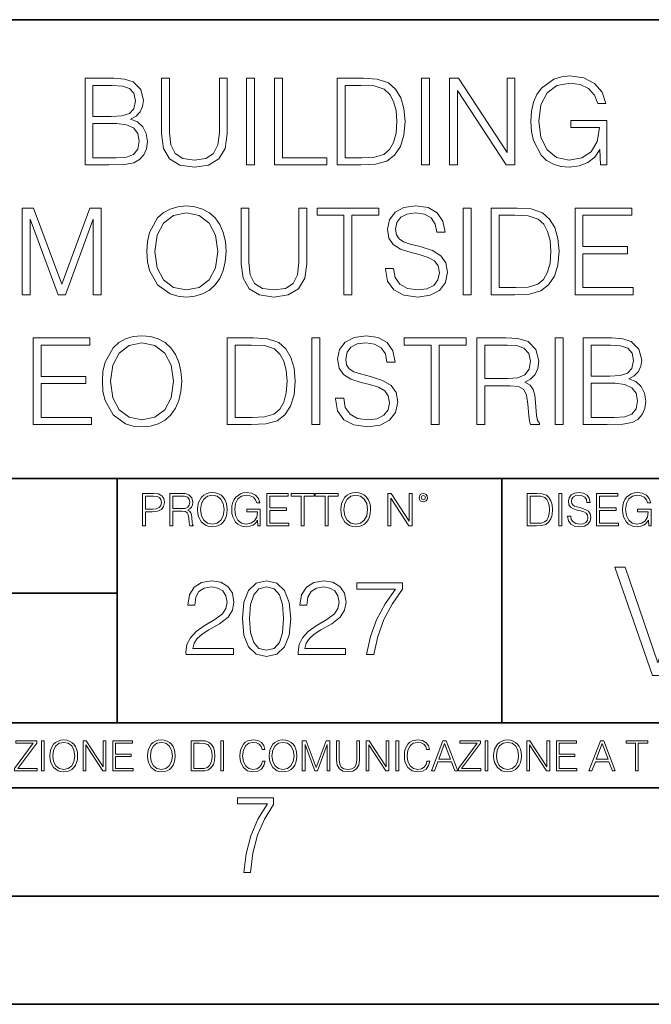
# Model space of a CAD drawing. Extents: x 0 to 429, y 0 to 297.
# Drawn here: x 325 to 355, y 0 to 46 of the extents above; entities that cross this region are included whole.
import ezdxf

# ---------------------------------------------------------------- set-up
doc = ezdxf.new("R2010")
doc.units = 0

msp = doc.modelspace()

# ---------------------------------------------------------------- linework, layer by layer
at = {"color": 7, "lineweight": 35}
for p, q in [((234.999802, 45.500252), (410, 45.500252)), ((254.999802, 24.300249), (410, 24.300249)), ((329.999786, 13.00025), (329.999786, 24.300249)), ((347.77301, 13.00025), (347.77301, 24.300249)), ((234.999802, 19.00025), (329.999786, 19.00025)), ((234.999802, 13.00025), (410, 13.00025)), ((25.000401, 9.99976), (410, 9.99976)), ((234.999802, 10.00025), (410, 10.00025)), ((267.5, 4.99976), (415, 4.99976)), ((0, 0), (420, 0)), ((8.680939, 0), (428.680939, 0))]:
    msp.add_line(p, q, dxfattribs=at)
at = {"color": 7, "lineweight": 18}
for points in [[(328.51416, 38.792885), (329.621277, 38.792885), (330.338928, 38.804012), (330.772858, 38.881897), (331.034332, 39.032104), (331.234619, 39.260201), (331.356995, 39.538364), (331.40152, 39.872162), (331.345886, 40.2449), (331.190125, 40.55088), (330.945312, 40.773415), (330.62265, 40.906933), (330.872986, 41.046013), (331.062164, 41.246292), (331.173431, 41.485512), (331.217926, 41.769241), (331.089966, 42.275501), (330.733917, 42.63155), (330.344482, 42.759506), (329.838226, 42.792885), (328.51416, 42.792885)], [(332.046844, 42.792885), (332.046844, 40.222649), (332.141418, 39.549492), (332.425171, 39.065487), (332.898041, 38.781757), (333.565643, 38.681618), (334.227661, 38.781757), (334.700531, 39.065487), (334.989838, 39.549492), (335.089966, 40.222649), (335.089966, 42.792885), (334.722778, 42.792885), (334.722778, 40.272717), (334.656036, 39.710827), (334.450195, 39.315834), (334.094147, 39.082176), (333.565643, 39.009853), (333.031555, 39.082176), (332.675507, 39.315834), (332.47522, 39.710827), (332.414032, 40.272717), (332.414032, 42.792885)], [(335.980103, 38.792885), (336.34726, 38.792885), (336.34726, 42.792885), (335.980103, 42.792885)], [(337.270782, 38.792885), (339.690796, 38.792885), (339.690796, 39.121117), (337.637939, 39.121117), (337.637939, 42.792885), (337.270782, 42.792885)], [(341.103882, 42.792885), (340.163696, 42.792885), (340.163696, 38.792885), (341.265198, 38.792885), (341.943939, 38.820702), (342.461304, 38.965347), (342.817383, 39.243511), (343.084412, 39.644066), (343.245728, 40.161453), (343.301361, 40.801231), (343.245728, 41.3965), (343.101105, 41.891632), (342.861877, 42.286625), (342.544769, 42.575916), (342.016266, 42.759506), (341.376465, 42.792885)], [(344.069092, 38.792885), (344.436279, 38.792885), (344.436279, 42.792885), (344.069092, 42.792885)], [(345.359802, 38.792885), (345.726959, 38.792885), (345.726959, 42.22543), (347.974548, 38.792885), (348.380646, 38.792885), (348.380646, 42.792885), (348.013489, 42.792885), (348.013489, 39.36034), (345.7659, 42.792885), (345.359802, 42.792885)], [(352.336151, 38.792885), (352.630981, 38.792885), (352.630981, 40.845737), (350.962006, 40.845737), (350.962006, 40.517502), (352.280518, 40.517502), (352.280518, 40.500813), (352.185944, 39.8666), (351.907776, 39.399284), (351.468262, 39.109993), (350.884125, 39.009853), (350.305542, 39.132244), (349.866058, 39.488297), (349.582306, 40.055748), (349.487732, 40.806793), (349.582306, 41.5634), (349.866058, 42.114166), (350.316681, 42.453526), (350.92865, 42.570354), (351.395935, 42.503593), (351.779816, 42.314442), (352.052429, 42.019588), (352.202637, 41.630157), (352.580933, 41.630157), (352.402893, 42.158672), (352.057983, 42.559227), (351.557281, 42.809574), (350.923065, 42.898586), (350.528076, 42.859646), (350.172028, 42.753941), (349.604584, 42.342258), (349.393158, 42.041843), (349.237396, 41.685791), (349.137268, 41.268547), (349.109436, 40.801231), (349.137268, 40.32835), (349.231842, 39.911106), (349.587891, 39.243511), (349.843781, 38.998726), (350.155334, 38.826263), (350.505829, 38.720562), (350.900818, 38.681618), (351.35144, 38.742817), (351.746429, 38.898586), (352.063538, 39.154499), (352.297211, 39.49942)], [(329.771484, 42.464653), (330.2388, 42.431271), (330.572571, 42.320007), (330.772858, 42.097473), (330.83963, 41.746986), (330.767303, 41.385376), (330.567017, 41.168407), (330.222107, 41.05714), (329.738098, 41.029324), (328.881348, 41.029324), (328.881348, 42.464653)], [(340.530853, 39.121117), (340.530853, 42.464653), (341.265198, 42.464653), (341.877167, 42.436836), (342.344482, 42.286625), (342.594849, 42.047405), (342.772858, 41.71917), (342.884125, 41.301926), (342.923065, 40.790104), (342.884125, 40.256027), (342.772858, 39.827656), (342.58371, 39.49942), (342.316681, 39.271328), (341.882751, 39.143372), (341.304169, 39.121117)], [(328.881348, 39.121117), (328.881348, 40.701092), (329.988434, 40.701092), (330.433502, 40.645458), (330.761749, 40.495251), (330.956451, 40.239338), (331.023224, 39.888851), (330.956451, 39.510548), (330.761749, 39.27689), (330.433502, 39.154499), (329.960632, 39.121117)], [(331.368134, 34.790104), (331.395966, 34.317223), (331.496094, 33.90554), (331.863281, 33.243511), (332.441864, 32.826263), (332.797913, 32.720562), (333.198456, 32.681618), (333.593445, 32.720562), (333.949524, 32.826263), (334.266602, 32.998726), (334.533661, 33.243511), (334.745056, 33.543926), (334.900818, 33.90554), (334.995392, 34.317223), (335.034363, 34.790104), (335.000977, 35.25742), (334.900818, 35.669102), (334.745056, 36.030716), (334.533661, 36.336697), (334.266602, 36.575916), (333.949524, 36.748379), (333.593445, 36.859646), (333.198456, 36.898586), (332.797913, 36.859646), (332.441864, 36.748379), (332.13031, 36.575916), (331.863281, 36.336697), (331.496094, 35.669102), (331.395966, 35.251854)], [(342.394562, 34.00568), (342.394562, 33.977863), (342.489136, 33.421535), (342.778442, 33.015415), (343.245758, 32.77063), (343.885529, 32.681618), (344.458557, 32.765068), (344.892487, 32.993164), (345.1651, 33.354774), (345.265228, 33.838783), (345.187347, 34.267155), (344.959229, 34.589825), (344.569824, 34.829048), (344.007935, 35.012634), (343.540619, 35.129463), (343.234619, 35.229603), (343.028778, 35.368683), (342.906403, 35.557835), (342.867462, 35.813747), (342.923096, 36.130856), (343.101105, 36.370075), (343.390381, 36.514721), (343.7854, 36.570354), (344.197083, 36.509159), (344.508606, 36.336697), (344.697754, 36.058533), (344.770081, 35.680229), (345.148407, 35.680229), (345.048248, 36.192051), (344.781219, 36.575916), (344.363983, 36.81514), (343.802094, 36.898586), (343.251312, 36.81514), (342.83963, 36.598171), (342.578156, 36.258808), (342.489136, 35.824875), (342.555908, 35.402065), (342.756195, 35.107212), (343.095551, 34.895805), (343.579559, 34.740032), (343.957855, 34.645458), (344.375092, 34.51194), (344.664398, 34.350605), (344.831299, 34.122509), (344.886932, 33.799839), (344.82016, 33.471603), (344.625458, 33.221256), (344.313904, 33.059921), (343.891083, 33.009853), (343.412659, 33.076611), (343.062164, 33.271328), (342.845184, 33.58287), (342.772888, 34.00568)], [(325.610138, 32.792885), (325.977325, 32.792885), (325.977325, 36.281063), (327.279144, 32.792885), (327.6185, 32.792885), (328.892487, 36.281063), (328.892487, 32.792885), (329.259674, 32.792885), (329.259674, 36.792885), (328.742279, 36.792885), (327.446045, 33.271328), (326.127533, 36.792885), (325.610138, 36.792885)], [(331.74646, 34.790104), (331.852142, 35.535583), (332.147003, 36.097473), (332.608765, 36.44796), (333.198456, 36.570354), (333.793732, 36.44796), (334.249939, 36.097473), (334.550354, 35.541145), (334.656036, 34.790104), (334.550354, 34.033497), (334.249939, 33.477169), (333.793732, 33.126682), (333.198456, 33.009853), (332.60321, 33.126682), (332.147003, 33.477169), (331.846588, 34.033497)], [(335.724182, 36.792885), (335.724182, 34.222649), (335.818787, 33.549492), (336.102509, 33.065487), (336.575378, 32.781757), (337.242981, 32.681618), (337.904999, 32.781757), (338.377869, 33.065487), (338.667175, 33.549492), (338.767303, 34.222649), (338.767303, 36.792885), (338.400146, 36.792885), (338.400146, 34.272717), (338.333374, 33.710827), (338.127533, 33.315834), (337.771484, 33.082176), (337.242981, 33.009853), (336.708893, 33.082176), (336.352844, 33.315834), (336.152557, 33.710827), (336.09137, 34.272717), (336.09137, 36.792885)], [(340.480804, 32.792885), (340.847992, 32.792885), (340.847992, 36.464653), (342.094147, 36.464653), (342.094147, 36.792885), (339.234619, 36.792885), (339.234619, 36.464653), (340.480804, 36.464653)], [(345.988464, 32.792885), (346.355621, 32.792885), (346.355621, 36.792885), (345.988464, 36.792885)], [(348.21933, 36.792885), (347.279114, 36.792885), (347.279114, 32.792885), (348.380676, 32.792885), (349.059387, 32.820702), (349.576782, 32.965347), (349.9328, 33.243511), (350.19986, 33.644066), (350.361206, 34.161453), (350.416809, 34.801231), (350.361206, 35.3965), (350.216553, 35.891632), (349.977325, 36.286625), (349.660217, 36.575916), (349.131714, 36.759506), (348.491943, 36.792885)], [(347.646301, 33.121117), (347.646301, 36.464653), (348.380676, 36.464653), (348.992615, 36.436836), (349.45993, 36.286625), (349.710297, 36.047405), (349.888306, 35.71917), (349.999573, 35.301926), (350.038513, 34.790104), (349.999573, 34.256027), (349.888306, 33.827656), (349.699158, 33.49942), (349.432129, 33.271328), (348.998169, 33.143372), (348.419617, 33.121117)], [(351.156738, 32.792885), (353.843811, 32.792885), (353.843811, 33.121117), (351.523926, 33.121117), (351.523926, 34.684402), (353.582336, 34.684402), (353.582336, 35.012634), (351.523926, 35.012634), (351.523926, 36.464653), (353.777039, 36.464653), (353.777039, 36.792885), (351.156738, 36.792885)], [(326.121948, 26.792885), (328.809021, 26.792885), (328.809021, 27.121119), (326.489136, 27.121119), (326.489136, 28.684401), (328.547546, 28.684401), (328.547546, 29.012634), (326.489136, 29.012634), (326.489136, 30.464651), (328.742249, 30.464651), (328.742249, 30.792885), (326.121948, 30.792885)], [(329.315277, 28.790104), (329.343079, 28.317225), (329.443237, 27.90554), (329.810394, 27.243511), (330.388977, 26.826265), (330.745026, 26.720562), (331.145599, 26.68162), (331.540588, 26.720562), (331.896637, 26.826265), (332.213745, 26.998726), (332.480774, 27.243511), (332.692169, 27.543928), (332.847961, 27.90554), (332.942535, 28.317225), (332.981476, 28.790104), (332.94809, 29.25742), (332.847961, 29.669102), (332.692169, 30.030716), (332.480774, 30.336697), (332.213745, 30.575916), (331.896637, 30.748379), (331.540588, 30.859644), (331.145599, 30.898586), (330.745026, 30.859644), (330.388977, 30.748379), (330.077454, 30.575916), (329.810394, 30.336697), (329.443237, 29.669102), (329.343079, 29.251856)], [(329.693573, 28.790104), (329.799286, 29.535583), (330.094116, 30.097475), (330.555878, 30.447962), (331.145599, 30.570354), (331.740845, 30.447962), (332.197052, 30.097475), (332.497467, 29.541145), (332.60318, 28.790104), (332.497467, 28.033497), (332.197052, 27.477169), (331.740845, 27.126682), (331.145599, 27.009853), (330.550323, 27.126682), (330.094116, 27.477169), (329.793701, 28.033497)], [(336.030151, 30.792885), (335.089966, 30.792885), (335.089966, 26.792885), (336.191498, 26.792885), (336.870209, 26.820702), (337.387604, 26.965347), (337.743652, 27.243511), (338.010681, 27.644068), (338.172028, 28.161453), (338.227661, 28.801229), (338.172028, 29.396502), (338.027374, 29.891632), (337.788147, 30.286627), (337.471039, 30.575916), (336.942535, 30.759506), (336.302765, 30.792885)], [(338.995392, 26.792885), (339.362549, 26.792885), (339.362549, 30.792885), (338.995392, 30.792885)], [(340.091339, 28.00568), (340.091339, 27.977863), (340.185913, 27.421535), (340.47522, 27.015415), (340.942535, 26.770632), (341.582306, 26.68162), (342.155334, 26.765068), (342.589264, 26.993162), (342.861877, 27.354776), (342.962006, 27.838781), (342.884125, 28.267155), (342.656006, 28.589825), (342.266602, 28.829046), (341.704712, 29.012634), (341.237396, 29.129463), (340.931396, 29.229603), (340.725555, 29.368685), (340.60318, 29.557837), (340.56424, 29.813747), (340.619873, 30.130854), (340.797882, 30.370075), (341.087189, 30.514721), (341.482178, 30.570354), (341.89386, 30.509157), (342.205383, 30.336697), (342.394531, 30.058531), (342.466858, 29.680229), (342.845184, 29.680229), (342.745026, 30.192051), (342.477997, 30.575916), (342.06076, 30.815138), (341.498871, 30.898586), (340.94809, 30.815138), (340.536407, 30.598169), (340.274933, 30.25881), (340.185913, 29.824873), (340.252686, 29.402065), (340.452972, 29.10721), (340.792328, 28.895805), (341.276337, 28.740034), (341.654633, 28.645458), (342.071869, 28.51194), (342.361176, 28.350603), (342.528076, 28.122509), (342.58371, 27.799839), (342.516937, 27.471605), (342.322235, 27.221258), (342.010681, 27.059923), (341.58786, 27.009853), (341.109436, 27.076612), (340.758942, 27.271328), (340.541962, 27.58287), (340.469666, 28.00568)], [(344.508606, 26.792885), (344.875763, 26.792885), (344.875763, 30.464651), (346.121948, 30.464651), (346.121948, 30.792885), (343.262421, 30.792885), (343.262421, 30.464651), (344.508606, 30.464651)], [(346.617065, 26.792885), (346.984253, 26.792885), (346.984253, 28.584261), (348.152557, 28.584261), (348.547546, 28.545319), (348.786743, 28.4118), (348.909149, 28.150326), (348.970337, 27.73308), (349.014862, 27.204567), (349.048218, 26.95422), (349.103882, 26.792885), (349.509979, 26.792885), (349.509979, 26.848518), (349.426544, 26.976473), (349.382019, 27.215694), (349.33197, 27.816528), (349.29303, 28.15589), (349.220703, 28.417364), (349.07605, 28.612078), (348.831268, 28.745598), (349.103882, 28.890242), (349.309692, 29.101646), (349.432098, 29.385374), (349.476593, 29.730297), (349.348663, 30.264374), (348.98703, 30.63155), (348.519714, 30.770632), (347.952271, 30.792885), (346.617065, 30.792885)], [(350.244324, 26.792885), (350.611511, 26.792885), (350.611511, 30.792885), (350.244324, 30.792885)], [(351.535034, 26.792885), (352.64212, 26.792885), (353.359772, 26.804012), (353.793701, 26.881897), (354.055176, 27.032106), (354.255463, 27.260201), (354.377869, 27.538364), (354.422363, 27.872162), (354.36673, 28.244902), (354.210968, 28.550882), (353.966187, 28.773413), (353.643494, 28.906933), (353.89386, 29.046015), (354.083008, 29.246292), (354.194275, 29.485514), (354.23877, 29.769241), (354.110809, 30.275499), (353.754761, 30.63155), (353.365356, 30.759506), (352.85907, 30.792885), (351.535034, 30.792885)], [(335.457123, 27.121119), (335.457123, 30.464651), (336.191498, 30.464651), (336.803436, 30.436834), (337.270752, 30.286627), (337.521118, 30.047405), (337.699127, 29.719172), (337.810394, 29.301926), (337.849335, 28.790104), (337.810394, 28.256027), (337.699127, 27.827656), (337.509979, 27.499422), (337.24295, 27.271328), (336.809021, 27.143372), (336.230438, 27.121119)], [(346.984253, 28.912495), (346.984253, 30.464651), (348.024597, 30.464651), (348.458527, 30.442398), (348.797882, 30.325569), (349.014862, 30.069658), (349.098297, 29.719172), (349.031555, 29.346432), (348.842407, 29.096085), (348.51416, 28.951439), (348.046844, 28.912495)], [(352.792328, 30.464651), (353.259644, 30.431271), (353.593445, 30.320005), (353.793701, 30.097475), (353.860474, 29.746988), (353.788147, 29.385374), (353.58786, 29.168407), (353.24295, 29.05714), (352.758942, 29.029324), (351.902191, 29.029324), (351.902191, 30.464651)], [(351.902191, 27.121119), (351.902191, 28.70109), (353.009277, 28.70109), (353.454346, 28.645458), (353.782593, 28.495249), (353.977295, 28.239338), (354.044067, 27.888851), (353.977295, 27.510548), (353.782593, 27.27689), (353.454346, 27.154499), (352.981476, 27.121119)], [(331.166687, 22.109638), (331.304382, 22.109638), (331.304382, 22.760542), (331.623566, 22.760542), (331.867645, 22.785578), (332.042908, 22.864853), (332.147217, 22.998373), (332.182678, 23.188219), (332.151398, 23.371807), (332.057495, 23.503241), (331.905212, 23.582518), (331.690338, 23.609638), (331.166687, 23.609638)], [(331.304382, 22.883631), (331.304382, 23.486551), (331.684082, 23.486551), (331.842621, 23.467775), (331.953186, 23.413532), (332.017853, 23.321739), (332.040802, 23.190306), (332.013702, 23.046356), (331.938599, 22.952475), (331.809235, 22.898233), (331.625641, 22.883631)], [(332.426758, 22.109638), (332.564453, 22.109638), (332.564453, 22.781404), (333.002563, 22.781404), (333.150696, 22.766802), (333.240387, 22.716732), (333.286285, 22.618679), (333.309235, 22.462212), (333.325928, 22.264019), (333.33844, 22.170139), (333.359314, 22.109638), (333.511597, 22.109638), (333.511597, 22.130501), (333.480316, 22.178484), (333.463623, 22.268192), (333.444855, 22.493505), (333.430237, 22.620766), (333.403137, 22.718817), (333.348877, 22.791836), (333.25708, 22.841906), (333.359314, 22.896147), (333.436493, 22.975424), (333.482391, 23.081821), (333.499084, 23.211168), (333.451111, 23.411446), (333.315491, 23.549137), (333.140259, 23.601294), (332.92746, 23.609638), (332.426758, 23.609638)], [(332.564453, 22.904491), (332.564453, 23.486551), (332.95459, 23.486551), (333.11731, 23.478205), (333.244568, 23.434395), (333.325928, 23.338428), (333.357239, 23.206995), (333.332184, 23.067219), (333.261261, 22.973337), (333.138184, 22.919096), (332.962921, 22.904491)], [(333.711884, 22.858595), (333.722321, 22.681265), (333.759857, 22.526884), (333.897552, 22.278624), (334.114532, 22.122156), (334.248047, 22.082518), (334.398254, 22.067913), (334.546387, 22.082518), (334.679901, 22.122156), (334.798798, 22.186829), (334.898956, 22.278624), (334.978241, 22.391279), (335.036652, 22.526884), (335.072113, 22.681265), (335.0867, 22.858595), (335.074188, 23.033838), (335.036652, 23.188219), (334.978241, 23.323824), (334.898956, 23.438568), (334.798798, 23.528275), (334.679901, 23.592949), (334.546387, 23.634672), (334.398254, 23.649277), (334.248047, 23.634672), (334.114532, 23.592949), (333.997711, 23.528275), (333.897552, 23.438568), (333.759857, 23.188219), (333.722321, 23.031752)], [(333.85376, 22.858595), (333.893402, 23.138149), (334.003967, 23.34886), (334.177124, 23.480291), (334.398254, 23.52619), (334.62149, 23.480291), (334.792542, 23.34886), (334.905212, 23.140236), (334.944855, 22.858595), (334.905212, 22.574867), (334.792542, 22.366245), (334.62149, 22.234812), (334.398254, 22.191002), (334.175018, 22.234812), (334.003967, 22.366245), (333.891296, 22.574867)], [(336.503265, 22.109638), (336.613831, 22.109638), (336.613831, 22.879457), (335.987976, 22.879457), (335.987976, 22.756371), (336.482391, 22.756371), (336.482391, 22.750111), (336.44693, 22.512281), (336.342621, 22.337038), (336.177826, 22.228554), (335.958771, 22.191002), (335.741791, 22.236898), (335.576965, 22.370417), (335.470581, 22.583212), (335.43512, 22.864853), (335.470581, 23.148581), (335.576965, 23.355118), (335.745972, 23.482378), (335.975433, 23.52619), (336.150696, 23.501154), (336.294647, 23.430222), (336.396851, 23.319653), (336.453186, 23.173616), (336.595062, 23.173616), (336.52829, 23.371807), (336.398956, 23.522017), (336.211182, 23.615896), (335.973358, 23.649277), (335.825226, 23.634672), (335.691711, 23.595034), (335.478912, 23.440653), (335.399658, 23.327997), (335.341248, 23.194479), (335.30368, 23.038012), (335.293243, 22.862768), (335.30368, 22.685438), (335.339142, 22.528971), (335.472656, 22.278624), (335.568634, 22.186829), (335.685455, 22.122156), (335.816895, 22.082518), (335.965027, 22.067913), (336.134003, 22.090862), (336.282135, 22.149277), (336.401031, 22.245243), (336.488647, 22.37459)], [(336.918427, 22.109638), (337.926086, 22.109638), (337.926086, 22.232725), (337.056122, 22.232725), (337.056122, 22.818956), (337.828033, 22.818956), (337.828033, 22.942045), (337.056122, 22.942045), (337.056122, 23.486551), (337.901031, 23.486551), (337.901031, 23.609638), (336.918427, 23.609638)], [(338.499786, 22.109638), (338.637482, 22.109638), (338.637482, 23.486551), (339.104797, 23.486551), (339.104797, 23.609638), (338.032471, 23.609638), (338.032471, 23.486551), (338.499786, 23.486551)], [(339.60965, 22.109638), (339.747345, 22.109638), (339.747345, 23.486551), (340.214661, 23.486551), (340.214661, 23.609638), (339.142334, 23.609638), (339.142334, 23.486551), (339.60965, 23.486551)], [(340.335663, 22.858595), (340.3461, 22.681265), (340.383667, 22.526884), (340.521332, 22.278624), (340.738312, 22.122156), (340.871826, 22.082518), (341.022034, 22.067913), (341.170166, 22.082518), (341.30368, 22.122156), (341.422607, 22.186829), (341.522736, 22.278624), (341.60202, 22.391279), (341.660431, 22.526884), (341.695892, 22.681265), (341.71051, 22.858595), (341.697968, 23.033838), (341.660431, 23.188219), (341.60202, 23.323824), (341.522736, 23.438568), (341.422607, 23.528275), (341.30368, 23.592949), (341.170166, 23.634672), (341.022034, 23.649277), (340.871826, 23.634672), (340.738312, 23.592949), (340.62149, 23.528275), (340.521332, 23.438568), (340.383667, 23.188219), (340.3461, 23.031752)], [(340.477539, 22.858595), (340.517181, 23.138149), (340.627747, 23.34886), (340.800903, 23.480291), (341.022034, 23.52619), (341.24527, 23.480291), (341.416321, 23.34886), (341.528992, 23.140236), (341.568634, 22.858595), (341.528992, 22.574867), (341.416321, 22.366245), (341.24527, 22.234812), (341.022034, 22.191002), (340.798798, 22.234812), (340.627747, 22.366245), (340.515076, 22.574867)], [(342.50119, 22.109638), (342.638855, 22.109638), (342.638855, 23.396843), (343.481689, 22.109638), (343.634003, 22.109638), (343.634003, 23.609638), (343.496307, 23.609638), (343.496307, 22.322433), (342.653473, 23.609638), (342.50119, 23.609638)], [(343.949036, 23.411446), (343.963623, 23.334255), (344.005341, 23.271669), (344.145142, 23.21534), (344.284912, 23.271669), (344.32663, 23.334255), (344.343323, 23.411446), (344.32663, 23.486551), (344.284912, 23.551224), (344.220215, 23.592949), (344.145142, 23.609638), (344.067932, 23.592949), (344.005341, 23.551224)], [(344.044983, 23.413532), (344.074188, 23.484465), (344.145142, 23.515759), (344.213959, 23.484465), (344.24527, 23.413532), (344.216064, 23.3426), (344.145142, 23.313393), (344.072113, 23.340515)], [(349.29248, 23.609638), (348.939911, 23.609638), (348.939911, 22.109638), (349.352997, 22.109638), (349.607513, 22.12007), (349.801514, 22.174311), (349.935028, 22.278624), (350.035187, 22.428831), (350.095673, 22.62285), (350.116547, 22.862768), (350.095673, 23.085995), (350.041443, 23.271669), (349.951721, 23.41979), (349.832825, 23.528275), (349.634613, 23.59712), (349.394714, 23.609638)], [(349.077606, 22.232725), (349.077606, 23.486551), (349.352997, 23.486551), (349.582458, 23.47612), (349.757721, 23.41979), (349.851593, 23.330084), (349.918365, 23.206995), (349.960083, 23.050528), (349.97467, 22.858595), (349.960083, 22.658318), (349.918365, 22.497677), (349.847412, 22.37459), (349.747284, 22.289055), (349.584564, 22.24107), (349.367584, 22.232725)], [(350.404449, 22.109638), (350.542145, 22.109638), (350.542145, 23.609638), (350.404449, 23.609638)], [(350.81543, 22.564436), (350.81543, 22.554005), (350.850891, 22.345383), (350.959381, 22.193087), (351.134613, 22.101294), (351.374542, 22.067913), (351.589417, 22.099207), (351.752136, 22.184742), (351.85437, 22.320347), (351.891937, 22.50185), (351.862732, 22.662489), (351.777191, 22.783491), (351.631134, 22.873199), (351.420441, 22.942045), (351.245209, 22.985855), (351.130463, 23.023407), (351.053253, 23.075563), (351.007355, 23.146496), (350.992767, 23.242462), (351.013611, 23.361376), (351.080383, 23.451084), (351.188873, 23.505327), (351.336975, 23.52619), (351.491364, 23.503241), (351.608185, 23.438568), (351.679138, 23.334255), (351.706238, 23.192392), (351.848114, 23.192392), (351.810577, 23.384325), (351.710419, 23.528275), (351.553955, 23.617983), (351.343262, 23.649277), (351.136719, 23.617983), (350.98233, 23.536619), (350.884277, 23.409361), (350.850891, 23.246634), (350.875946, 23.088081), (350.95105, 22.97751), (351.078308, 22.898233), (351.259796, 22.839819), (351.401672, 22.804354), (351.558136, 22.754284), (351.666626, 22.693783), (351.729187, 22.608248), (351.750061, 22.487246), (351.725037, 22.364159), (351.652008, 22.270279), (351.535187, 22.209778), (351.376617, 22.191002), (351.197205, 22.216036), (351.065765, 22.289055), (350.984406, 22.405884), (350.957306, 22.564436)], [(352.15271, 22.109638), (353.160339, 22.109638), (353.160339, 22.232725), (352.290405, 22.232725), (352.290405, 22.818956), (353.062286, 22.818956), (353.062286, 22.942045), (352.290405, 22.942045), (352.290405, 23.486551), (353.135315, 23.486551), (353.135315, 23.609638), (352.15271, 23.609638)], [(354.562286, 22.109638), (354.672882, 22.109638), (354.672882, 22.879457), (354.046997, 22.879457), (354.046997, 22.756371), (354.541443, 22.756371), (354.541443, 22.750111), (354.505981, 22.512281), (354.401672, 22.337038), (354.236847, 22.228554), (354.017792, 22.191002), (353.800812, 22.236898), (353.636017, 22.370417), (353.529602, 22.583212), (353.494141, 22.864853), (353.529602, 23.148581), (353.636017, 23.355118), (353.804993, 23.482378), (354.034485, 23.52619), (354.209717, 23.501154), (354.353668, 23.430222), (354.455902, 23.319653), (354.512238, 23.173616), (354.654083, 23.173616), (354.587341, 23.371807), (354.457977, 23.522017), (354.270233, 23.615896), (354.03241, 23.649277), (353.884277, 23.634672), (353.750763, 23.595034), (353.537964, 23.440653), (353.458679, 23.327997), (353.400269, 23.194479), (353.362732, 23.038012), (353.352295, 22.862768), (353.362732, 22.685438), (353.398193, 22.528971), (353.531708, 22.278624), (353.627655, 22.186829), (353.744507, 22.122156), (353.875916, 22.082518), (354.024048, 22.067913), (354.193024, 22.090862), (354.341156, 22.149277), (354.460083, 22.245243), (354.547699, 22.37459)], [(354.737183, 15.193472), (355.230927, 15.193472), (356.962494, 20.193472), (356.496582, 20.193472), (354.987549, 15.777617), (353.478485, 20.193472), (352.998657, 20.193472)], [(333.182281, 16.170408), (335.377716, 16.170408), (335.377716, 16.443008), (333.498718, 16.443008), (333.557129, 16.681536), (333.703156, 16.900589), (333.922211, 17.100172), (334.228882, 17.299755), (334.735138, 17.58696), (335.124573, 17.888767), (335.32901, 18.210047), (335.397186, 18.589741), (335.324158, 18.993774), (335.114838, 19.305317), (334.788696, 19.500032), (334.365173, 19.573051), (333.90274, 19.495165), (333.561981, 19.276112), (333.342926, 18.925625), (333.260193, 18.443705), (333.581451, 18.443705), (333.630127, 18.808796), (333.781036, 19.071659), (334.024445, 19.227432), (334.355438, 19.285847), (334.652405, 19.237167), (334.881165, 19.100868), (335.022339, 18.876945), (335.075897, 18.580006), (335.022339, 18.292801), (334.866577, 18.049406), (334.51123, 17.786541), (334.014709, 17.489601), (333.644745, 17.221869), (333.381866, 16.939531), (333.226105, 16.627989), (333.177429, 16.272635)], [(335.786591, 17.825485), (335.859619, 17.066097), (336.073822, 16.516027), (336.424286, 16.185013), (336.901337, 16.073051), (337.373535, 16.180143), (337.728882, 16.516027), (337.943085, 17.06123), (338.020966, 17.820618), (337.943085, 18.575138), (337.728882, 19.125206), (337.373535, 19.456223), (336.901337, 19.573051), (336.424286, 19.46109), (336.073822, 19.130074), (335.859619, 18.580006)], [(338.361694, 16.170408), (340.557129, 16.170408), (340.557129, 16.443008), (338.678131, 16.443008), (338.736542, 16.681536), (338.882568, 16.900589), (339.101624, 17.100172), (339.408295, 17.299755), (339.914551, 17.58696), (340.303986, 17.888767), (340.508453, 18.210047), (340.576599, 18.589741), (340.503571, 18.993774), (340.29425, 19.305317), (339.968109, 19.500032), (339.544617, 19.573051), (339.082153, 19.495165), (338.741394, 19.276112), (338.522339, 18.925625), (338.439606, 18.443705), (338.760864, 18.443705), (338.80954, 18.808796), (338.960449, 19.071659), (339.203857, 19.227432), (339.534851, 19.285847), (339.831818, 19.237167), (340.060608, 19.100868), (340.201752, 18.876945), (340.25531, 18.580006), (340.201752, 18.292801), (340.04599, 18.049406), (339.690643, 17.786541), (339.194122, 17.489601), (338.824158, 17.221869), (338.561279, 16.939531), (338.405518, 16.627989), (338.356842, 16.272635)], [(336.117615, 17.825485), (336.161438, 18.468044), (336.307465, 18.925625), (336.550873, 19.193357), (336.901337, 19.285847), (337.246979, 19.193357), (337.495239, 18.925625), (337.641266, 18.468044), (337.689941, 17.825485), (337.641266, 17.173189), (337.495239, 16.720478), (337.246979, 16.447878), (336.901337, 16.360256), (336.550873, 16.447878), (336.307465, 16.720478), (336.161438, 17.178059)], [(341.516083, 16.170408), (341.856842, 16.170408), (342.036957, 16.997946), (342.314423, 17.776806), (342.698975, 18.497252), (343.190643, 19.178753), (343.190643, 19.475693), (341.07312, 19.475693), (341.07312, 19.188488), (342.864502, 19.188488), (342.377716, 18.502119), (341.988281, 17.771938), (341.70108, 16.993078)], [(325.25885, 10.781829), (326.298615, 10.781829), (326.298615, 10.89671), (325.410736, 10.89671), (326.285004, 12.070842), (326.285004, 12.181828), (325.325043, 12.181828), (325.325043, 12.066947), (326.125336, 12.066947), (325.25885, 10.900605)], [(326.499176, 10.781829), (326.627686, 10.781829), (326.627686, 12.181828), (326.499176, 12.181828)], [(326.890564, 11.480855), (326.900299, 11.315348), (326.935333, 11.171259), (327.063843, 10.939548), (327.266357, 10.793511), (327.390961, 10.756516), (327.531158, 10.742886), (327.669403, 10.756516), (327.794037, 10.793511), (327.905029, 10.853873), (327.998474, 10.939548), (328.072479, 11.044694), (328.126984, 11.171259), (328.160095, 11.315348), (328.173706, 11.480855), (328.162048, 11.644416), (328.126984, 11.788505), (328.072479, 11.91507), (327.998474, 12.022162), (327.905029, 12.10589), (327.794037, 12.166252), (327.669403, 12.205194), (327.531158, 12.218824), (327.390961, 12.205194), (327.266357, 12.166252), (327.157318, 12.10589), (327.063843, 12.022162), (326.935333, 11.788505), (326.900299, 11.642468)], [(327.022949, 11.480855), (327.059937, 11.741774), (327.163147, 11.938436), (327.324768, 12.061106), (327.531158, 12.103943), (327.739502, 12.061106), (327.89917, 11.938436), (328.004333, 11.74372), (328.041321, 11.480855), (328.004333, 11.216043), (327.89917, 11.021328), (327.739502, 10.898658), (327.531158, 10.857768), (327.322815, 10.898658), (327.163147, 11.021328), (327.058014, 11.216043)], [(328.424896, 10.781829), (328.553406, 10.781829), (328.553406, 11.98322), (329.340057, 10.781829), (329.482208, 10.781829), (329.482208, 12.181828), (329.353699, 12.181828), (329.353699, 10.980438), (328.567047, 12.181828), (328.424896, 12.181828)], [(329.795715, 10.781829), (330.736176, 10.781829), (330.736176, 10.89671), (329.924225, 10.89671), (329.924225, 11.443859), (330.644653, 11.443859), (330.644653, 11.558742), (329.924225, 11.558742), (329.924225, 12.066947), (330.712799, 12.066947), (330.712799, 12.181828), (329.795715, 12.181828)], [(331.400146, 11.480855), (331.409882, 11.315348), (331.444946, 11.171259), (331.573456, 10.939548), (331.77594, 10.793511), (331.900574, 10.756516), (332.040771, 10.742886), (332.179016, 10.756516), (332.303619, 10.793511), (332.414612, 10.853873), (332.508087, 10.939548), (332.582062, 11.044694), (332.636597, 11.171259), (332.669678, 11.315348), (332.683319, 11.480855), (332.671631, 11.644416), (332.636597, 11.788505), (332.582062, 11.91507), (332.508087, 12.022162), (332.414612, 12.10589), (332.303619, 12.166252), (332.179016, 12.205194), (332.040771, 12.218824), (331.900574, 12.205194), (331.77594, 12.166252), (331.666901, 12.10589), (331.573456, 12.022162), (331.444946, 11.788505), (331.409882, 11.642468)], [(331.532562, 11.480855), (331.56955, 11.741774), (331.67276, 11.938436), (331.834351, 12.061106), (332.040771, 12.103943), (332.249115, 12.061106), (332.408783, 11.938436), (332.513916, 11.74372), (332.550903, 11.480855), (332.513916, 11.216043), (332.408783, 11.021328), (332.249115, 10.898658), (332.040771, 10.857768), (331.832428, 10.898658), (331.67276, 11.021328), (331.567596, 11.216043)], [(333.750366, 12.181828), (333.421295, 12.181828), (333.421295, 10.781829), (333.806824, 10.781829), (334.044373, 10.791565), (334.225464, 10.842191), (334.350098, 10.939548), (334.443542, 11.079742), (334.5, 11.260827), (334.51947, 11.48475), (334.5, 11.693094), (334.449402, 11.866391), (334.365662, 12.004639), (334.254669, 12.10589), (334.069702, 12.170146), (333.845764, 12.181828)], [(333.549805, 10.89671), (333.549805, 12.066947), (333.806824, 12.066947), (334.020996, 12.057211), (334.18457, 12.004639), (334.272186, 11.920911), (334.334503, 11.806029), (334.373444, 11.659993), (334.387085, 11.480855), (334.373444, 11.293929), (334.334503, 11.143998), (334.268311, 11.029117), (334.174835, 10.949284), (334.022949, 10.904499), (333.820465, 10.89671)], [(334.788177, 10.781829), (334.916687, 10.781829), (334.916687, 12.181828), (334.788177, 12.181828)], [(336.708069, 11.239408), (336.669128, 11.077795), (336.581512, 10.957072), (336.45105, 10.88308), (336.2836, 10.857768), (336.081085, 10.898658), (335.929199, 11.019381), (335.831848, 11.21799), (335.798767, 11.486697), (335.831848, 11.751509), (335.927277, 11.944277), (336.077209, 12.063053), (336.279694, 12.103943), (336.439362, 12.080577), (336.565918, 12.014374), (336.653564, 11.909228), (336.694458, 11.772927), (336.821014, 11.772927), (336.774292, 11.955959), (336.6633, 12.096154), (336.49585, 12.185723), (336.279694, 12.218824), (336.026581, 12.168199), (335.921417, 12.107838), (335.831848, 12.02411), (335.709167, 11.794346), (335.676086, 11.64831), (335.666351, 11.48475), (335.676086, 11.317295), (335.709167, 11.171259), (335.829895, 10.937601), (336.022675, 10.791565), (336.275818, 10.742886), (336.499725, 10.777935), (336.671082, 10.873344), (336.783997, 11.029117), (336.834656, 11.239408)], [(337.021576, 11.480855), (337.031311, 11.315348), (337.066345, 11.171259), (337.194855, 10.939548), (337.397369, 10.793511), (337.521973, 10.756516), (337.66217, 10.742886), (337.800415, 10.756516), (337.925049, 10.793511), (338.036041, 10.853873), (338.129486, 10.939548), (338.203491, 11.044694), (338.257996, 11.171259), (338.291107, 11.315348), (338.304749, 11.480855), (338.29306, 11.644416), (338.257996, 11.788505), (338.203491, 11.91507), (338.129486, 12.022162), (338.036041, 12.10589), (337.925049, 12.166252), (337.800415, 12.205194), (337.66217, 12.218824), (337.521973, 12.205194), (337.397369, 12.166252), (337.28833, 12.10589), (337.194855, 12.022162), (337.066345, 11.788505), (337.031311, 11.642468)], [(337.153961, 11.480855), (337.190979, 11.741774), (337.294159, 11.938436), (337.45578, 12.061106), (337.66217, 12.103943), (337.870514, 12.061106), (338.030182, 11.938436), (338.135345, 11.74372), (338.172333, 11.480855), (338.135345, 11.216043), (338.030182, 11.021328), (337.870514, 10.898658), (337.66217, 10.857768), (337.453827, 10.898658), (337.294159, 11.021328), (337.189026, 11.216043)], [(338.553955, 10.781829), (338.682495, 10.781829), (338.682495, 12.002691), (339.138123, 10.781829), (339.256897, 10.781829), (339.702789, 12.002691), (339.702789, 10.781829), (339.831299, 10.781829), (339.831299, 12.181828), (339.650208, 12.181828), (339.196533, 10.949284), (338.735046, 12.181828), (338.553955, 12.181828)], [(340.133118, 12.181828), (340.133118, 11.282246), (340.166199, 11.046641), (340.265503, 10.877239), (340.43103, 10.777935), (340.664673, 10.742886), (340.896393, 10.777935), (341.06189, 10.877239), (341.163147, 11.046641), (341.198212, 11.282246), (341.198212, 12.181828), (341.069702, 12.181828), (341.069702, 11.29977), (341.046326, 11.103108), (340.974274, 10.964861), (340.84967, 10.88308), (340.664673, 10.857768), (340.477753, 10.88308), (340.353149, 10.964861), (340.283051, 11.103108), (340.261627, 11.29977), (340.261627, 12.181828)], [(341.5, 10.781829), (341.62854, 10.781829), (341.62854, 11.98322), (342.415161, 10.781829), (342.557312, 10.781829), (342.557312, 12.181828), (342.428802, 12.181828), (342.428802, 10.980438), (341.642151, 12.181828), (341.5, 12.181828)], [(342.880554, 10.781829), (343.009064, 10.781829), (343.009064, 12.181828), (342.880554, 12.181828)], [(344.31366, 11.239408), (344.274689, 11.077795), (344.187073, 10.957072), (344.05661, 10.88308), (343.88916, 10.857768), (343.686646, 10.898658), (343.53479, 11.019381), (343.437439, 11.21799), (343.404327, 11.486697), (343.437439, 11.751509), (343.532837, 11.944277), (343.68277, 12.063053), (343.885254, 12.103943), (344.044922, 12.080577), (344.171509, 12.014374), (344.259125, 11.909228), (344.300018, 11.772927), (344.426575, 11.772927), (344.379852, 11.955959), (344.26886, 12.096154), (344.10141, 12.185723), (343.885254, 12.218824), (343.632141, 12.168199), (343.526978, 12.107838), (343.437439, 12.02411), (343.314758, 11.794346), (343.281647, 11.64831), (343.271912, 11.48475), (343.281647, 11.317295), (343.314758, 11.171259), (343.435486, 10.937601), (343.628235, 10.791565), (343.881378, 10.742886), (344.105286, 10.777935), (344.276642, 10.873344), (344.389587, 11.029117), (344.440216, 11.239408)], [(344.521973, 10.781829), (344.656342, 10.781829), (344.81601, 11.210201), (345.446899, 11.210201), (345.604614, 10.781829), (345.738953, 10.781829), (345.207397, 12.181828), (345.053558, 12.181828)], [(344.858826, 11.325084), (345.129517, 12.045528), (345.4021, 11.325084)], [(345.764282, 10.781829), (346.804047, 10.781829), (346.804047, 10.89671), (345.916138, 10.89671), (346.790405, 12.070842), (346.790405, 12.181828), (345.830475, 12.181828), (345.830475, 12.066947), (346.630737, 12.066947), (345.764282, 10.900605)], [(347.004578, 10.781829), (347.133118, 10.781829), (347.133118, 12.181828), (347.004578, 12.181828)], [(347.395966, 11.480855), (347.405701, 11.315348), (347.440765, 11.171259), (347.569275, 10.939548), (347.771759, 10.793511), (347.896393, 10.756516), (348.036591, 10.742886), (348.174835, 10.756516), (348.299438, 10.793511), (348.410431, 10.853873), (348.503906, 10.939548), (348.577881, 11.044694), (348.632416, 11.171259), (348.665527, 11.315348), (348.679138, 11.480855), (348.66745, 11.644416), (348.632416, 11.788505), (348.577881, 11.91507), (348.503906, 12.022162), (348.410431, 12.10589), (348.299438, 12.166252), (348.174835, 12.205194), (348.036591, 12.218824), (347.896393, 12.205194), (347.771759, 12.166252), (347.66272, 12.10589), (347.569275, 12.022162), (347.440765, 11.788505), (347.405701, 11.642468)], [(347.528381, 11.480855), (347.565369, 11.741774), (347.668579, 11.938436), (347.8302, 12.061106), (348.036591, 12.103943), (348.244934, 12.061106), (348.404602, 11.938436), (348.509735, 11.74372), (348.546753, 11.480855), (348.509735, 11.216043), (348.404602, 11.021328), (348.244934, 10.898658), (348.036591, 10.857768), (347.828247, 10.898658), (347.668579, 11.021328), (347.563416, 11.216043)], [(348.930328, 10.781829), (349.058838, 10.781829), (349.058838, 11.98322), (349.84549, 10.781829), (349.98761, 10.781829), (349.98761, 12.181828), (349.859131, 12.181828), (349.859131, 10.980438), (349.072449, 12.181828), (348.930328, 12.181828)], [(350.301117, 10.781829), (351.241577, 10.781829), (351.241577, 10.89671), (350.429626, 10.89671), (350.429626, 11.443859), (351.150085, 11.443859), (351.150085, 11.558742), (350.429626, 11.558742), (350.429626, 12.066947), (351.218231, 12.066947), (351.218231, 12.181828), (350.301117, 12.181828)], [(351.800415, 10.781829), (351.934784, 10.781829), (352.094452, 11.210201), (352.725311, 11.210201), (352.883026, 10.781829), (353.017395, 10.781829), (352.485809, 12.181828), (352.332001, 12.181828)], [(352.137268, 11.325084), (352.407928, 12.045528), (352.680542, 11.325084)], [(353.950073, 10.781829), (354.078583, 10.781829), (354.078583, 12.066947), (354.51474, 12.066947), (354.51474, 12.181828), (353.513916, 12.181828), (353.513916, 12.066947), (353.950073, 12.066947)], [(335.857758, 6.096565), (336.158447, 6.096565), (336.271179, 6.984485), (336.487305, 7.81133), (336.806763, 8.563008), (337.229584, 9.239518), (337.229584, 9.544888), (335.552399, 9.544888), (335.552399, 9.263008), (336.942993, 9.263008), (336.506073, 8.548914), (336.181915, 7.778444), (335.961121, 6.956297)]]:
    msp.add_lwpolyline(points, close=True, dxfattribs=at)

doc.saveas('drawing.dxf')
